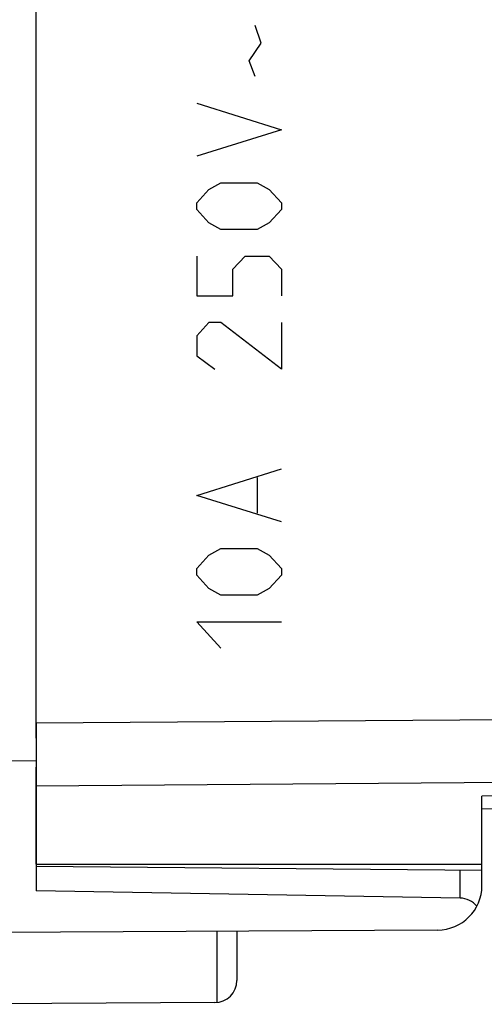
# Model space of a CAD drawing. Units: millimetres. Extents: x -71 to 82, y -24 to 49.
# Drawn here: x -58 to -47, y -24 to -2 of the extents above; entities that cross this region are included whole.
import ezdxf

# ---------------------------------------------------------------- set-up
doc = ezdxf.new("R2010")
doc.units = ezdxf.units.MM
doc.header["$LTSCALE"] = 30.734
doc.layers.get('0').update_dxf_attribs({"linetype": 'CONTINUOUS'})
for name, color, linetype in [('ASSI', 7, 'CONTINUOUS'), ('DRAFT', 7, 'CONTINUOUS'), ('RACCORDO', 7, 'CONTINUOUS')]:
    doc.layers.add(name, color=color, linetype=linetype)

msp = doc.modelspace()

# ---------------------------------------------------------------- linework, layer by layer
at = {"color": 250, "linetype": 'CONTINUOUS'}
for p, q in [((-52.32, -2.415), (-52.456, -2.017)), ((-52.592, -2.813), (-52.32, -2.415)), ((-52.456, -3.161), (-52.592, -2.813)), ((-53.768, -3.759), (-51.868, -4.356)), ((-51.868, -4.356), (-53.768, -4.953)), ((-53.768, -5.998), (-53.496, -5.699)), ((-53.496, -5.699), (-53.225, -5.55)), ((-53.225, -5.55), (-52.411, -5.55)), ((-52.411, -5.55), (-52.139, -5.699)), ((-52.139, -5.699), (-51.868, -5.998)), ((-53.768, -6.147), (-53.768, -5.998)), ((-53.496, -6.446), (-53.768, -6.147)), ((-51.868, -6.147), (-52.139, -6.446)), ((-51.868, -5.998), (-51.868, -6.147)), ((-53.225, -6.595), (-53.496, -6.446)), ((-52.411, -6.595), (-53.225, -6.595)), ((-52.139, -6.446), (-52.411, -6.595)), ((-53.768, -7.192), (-53.768, -8.088)), ((-52.954, -7.491), (-52.682, -7.192)), ((-52.682, -7.192), (-52.139, -7.192)), ((-52.139, -7.192), (-51.868, -7.491)), ((-52.954, -8.088), (-52.954, -7.491)), ((-51.868, -7.491), (-51.868, -8.088)), ((-53.768, -8.088), (-52.954, -8.088)), ((-53.496, -8.685), (-53.768, -8.984)), ((-53.225, -8.685), (-53.496, -8.685)), ((-51.868, -9.73), (-53.225, -8.685)), ((-51.868, -8.685), (-51.868, -9.73)), ((-53.768, -8.984), (-53.768, -9.431)), ((-53.768, -9.431), (-53.361, -9.73)), ((-53.768, -12.566), (-51.868, -11.969)), ((-52.411, -12.168), (-52.411, -12.965)), ((-51.868, -13.164), (-53.768, -12.566)), ((-53.768, -14.209), (-53.496, -13.91)), ((-53.496, -13.91), (-53.225, -13.761)), ((-53.225, -13.761), (-52.411, -13.761)), ((-52.411, -13.761), (-52.139, -13.91)), ((-52.139, -13.91), (-51.868, -14.209)), ((-53.768, -14.358), (-53.768, -14.209)), ((-53.496, -14.656), (-53.768, -14.358)), ((-51.868, -14.358), (-52.139, -14.656)), ((-51.868, -14.209), (-51.868, -14.358)), ((-53.225, -14.806), (-53.496, -14.656)), ((-52.411, -14.806), (-53.225, -14.806)), ((-52.139, -14.656), (-52.411, -14.806)), ((-53.768, -15.403), (-51.868, -15.403)), ((-53.225, -16), (-53.768, -15.403)), ((-53.318, -22.356), (-53.318, -23.954))]:
    msp.add_line(p, q, dxfattribs=at)
at = {"color": 7, "linetype": 'CONTINUOUS'}
for p, q in [((-57.368, -17.672), (-57.368, -21.444)), ((-59.868, -18.508), (-57.368, -18.53)), ((-47.859, -21.61), (-57.368, -21.444)), ((-48.362, -22.327), (-60.868, -22.4)), ((-52.868, -22.353), (-52.868, -23.456)), ((-53.365, -23.956), (-59.868, -23.994))]:
    msp.add_line(p, q, dxfattribs=at)
for centre, radius in [((-48.368, -21.327), 1), ((-53.368, -23.456), 0.5)]:
    msp.add_arc(centre, radius, 270.3333, 360, dxfattribs=at)
msp.add_ellipse((-47.868, -22.11), major_axis=(0, 0.5), ratio=1, start_param=-0.881196, end_param=-0.017453, dxfattribs=at)
at = {"layer": 'ASSI', "color": 7, "linetype": 'CONTINUOUS'}
for p, q in [((-57.368, -18.016), (-57.368, 18.016)), ((-57.368, -20.85), (-57.368, -18.672)), ((-47.368, -20.85), (-47.368, -19.318)), ((-35.859, -19.41), (-47.368, -19.611)), ((-57.368, -20.85), (-47.368, -20.85))]:
    msp.add_line(p, q, dxfattribs=at)
at = {"layer": 'ASSI', "color": 250, "linetype": 'CONTINUOUS'}
for p, q in [((-57.368, -17.672), (-35.859, -17.516)), ((-57.368, -19.086), (-35.859, -18.93)), ((-35.859, -19.117), (-47.368, -19.318))]:
    msp.add_line(p, q, dxfattribs=at)
at = {"layer": 'DRAFT', "color": 7, "linetype": 'CONTINUOUS'}
for p, q in [((-57.368, -20.85), (-47.368, -20.85)), ((-47.368, -20.987), (-57.368, -20.9)), ((-47.368, -21.327), (-47.368, -20.85))]:
    msp.add_line(p, q, dxfattribs=at)
at = {"layer": 'DRAFT', "color": 250, "linetype": 'CONTINUOUS'}
msp.add_line((-47.859, -21.61), (-47.859, -20.983), dxfattribs=at)
at = {"layer": 'RACCORDO', "color": 7, "linetype": 'CONTINUOUS'}
for p, q in [((-57.368, -18.016), (-57.368, 18.016)), ((-57.368, -19.086), (-57.368, -20.85)), ((-47.368, -20.85), (-47.368, -19.318)), ((-35.859, -19.41), (-47.368, -19.611))]:
    msp.add_line(p, q, dxfattribs=at)
at = {"layer": 'RACCORDO', "color": 250, "linetype": 'CONTINUOUS'}
for p, q in [((-57.368, -17.672), (-35.859, -17.516)), ((-57.368, -19.086), (-35.859, -18.93)), ((-35.859, -19.117), (-47.368, -19.318))]:
    msp.add_line(p, q, dxfattribs=at)

doc.saveas('drawing.dxf')
